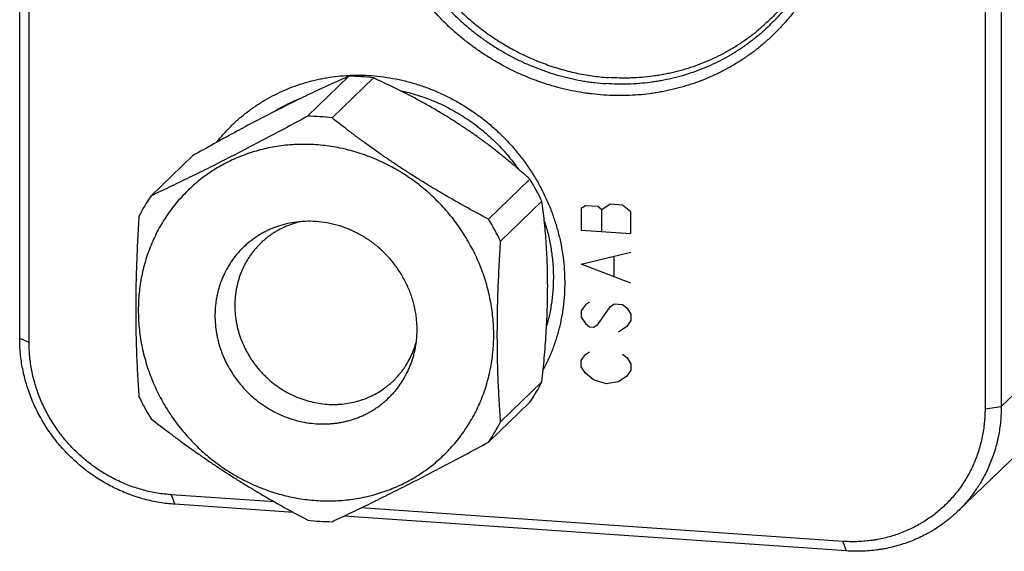
# Model space of a CAD drawing. Units: inches. Extents: x 0.3 to 21.7, y 0.3 to 16.7.
# Drawn here: x 7.5 to 12.1, y 4.9 to 7.4 of the extents above; entities that cross this region are included whole.
import ezdxf

# ---------------------------------------------------------------- set-up
doc = ezdxf.new("R2010")
doc.units = ezdxf.units.IN
doc.header["$LTSCALE"] = 1.21
doc.header["$MEASUREMENT"] = 0
doc.layers.get('0').update_dxf_attribs({"linetype": 'CONTINUOUS'})

msp = doc.modelspace()

# ---------------------------------------------------------------- linework, layer by layer
at = {"color": 7, "linetype": 'CONTINUOUS'}
for p, q in [((7.5054, 5.9138), (7.5054, 9.113)), ((7.5493, 5.8942), (7.5493, 9.0933)), ((12.0936, 8.7948), (12.0936, 5.5957)), ((12.0176, 8.7835), (12.0176, 5.5843)), ((9.0443, 7.1384), (8.851, 6.9517)), ((9.1587, 7.1305), (8.9654, 6.9437)), ((8.3135, 6.7672), (8.1202, 6.5804)), ((9.8895, 6.6579), (9.6962, 6.4711)), ((9.9467, 6.5548), (9.7534, 6.3681)), ((12.0936, 5.5957), (12.8219, 6.2991)), ((7.5493, 5.8942), (7.5054, 5.9138)), ((12.6185, 5.8099), (11.8902, 5.1064)), ((9.9467, 5.7109), (9.7534, 5.5242)), ((9.8895, 5.6158), (9.6962, 5.4291)), ((12.0176, 5.5843), (12.0936, 5.5957)), ((8.2138, 5.1835), (8.2299, 5.1392)), ((8.6971, 5.15), (8.2138, 5.1835)), ((8.786, 5.1006), (8.2299, 5.1392)), ((11.3531, 4.9658), (9.1003, 5.1221)), ((11.3691, 4.9214), (9.0214, 5.0843)), ((11.3531, 4.9658), (11.3691, 4.9214))]:
    msp.add_line(p, q, dxfattribs=at)
at = {"color": 4, "linetype": 'CONTINUOUS'}
for p, q in [((10.2654, 6.5404), (10.2268, 6.5141)), ((10.3234, 6.5364), (10.2654, 6.5404)), ((10.362, 6.5047), (10.3234, 6.5364)), ((10.1495, 6.5339), (10.1302, 6.5208)), ((10.1302, 6.5208), (10.1302, 6.4194)), ((10.2075, 6.5299), (10.1495, 6.5339)), ((10.2268, 6.5141), (10.2075, 6.5299)), ((10.2268, 6.4127), (10.2268, 6.5141)), ((10.362, 6.4033), (10.362, 6.5047)), ((10.1302, 6.4194), (10.362, 6.4033)), ((10.1302, 6.26), (10.362, 6.3163)), ((10.362, 6.1715), (10.1302, 6.26)), ((10.2848, 6.2058), (10.2848, 6.2927)), ((10.1689, 6.0834), (10.1495, 6.0703)), ((10.2654, 6.0622), (10.2848, 6.0754)), ((10.2848, 6.0754), (10.3234, 6.0727)), ((10.1495, 6.0703), (10.1302, 6.0426)), ((10.1302, 6.0426), (10.1302, 6.0137)), ((10.2075, 5.9793), (10.2654, 6.0622)), ((10.3234, 6.0727), (10.3427, 6.0569)), ((10.3427, 6.0569), (10.362, 6.0266)), ((10.1302, 6.0137), (10.1495, 5.9834)), ((10.1495, 5.9834), (10.1689, 5.9675)), ((10.362, 5.9976), (10.3427, 5.97)), ((10.362, 6.0266), (10.362, 5.9976)), ((10.1689, 5.9675), (10.1882, 5.9662)), ((10.1882, 5.9662), (10.2075, 5.9793)), ((10.3427, 5.97), (10.3041, 5.9437)), ((10.1495, 5.8385), (10.1689, 5.8516)), ((10.1302, 5.8108), (10.1495, 5.8385)), ((10.1302, 5.7818), (10.1302, 5.8108)), ((10.3234, 5.8409), (10.3427, 5.8251)), ((10.3427, 5.8251), (10.362, 5.7947)), ((10.1495, 5.7515), (10.1302, 5.7818)), ((10.362, 5.7658), (10.3427, 5.7381)), ((10.362, 5.7947), (10.362, 5.7658)), ((10.1882, 5.7199), (10.1495, 5.7515)), ((10.2461, 5.7014), (10.1882, 5.7199)), ((10.3041, 5.7118), (10.2461, 5.7014)), ((10.3427, 5.7381), (10.3041, 5.7118))]:
    msp.add_line(p, q, dxfattribs=at)
at = {"color": 7, "linetype": 'CONTINUOUS'}
for centre, radius, start, end in [((9.036, 6.1919), 0.9465, 86.0311, 89.4973), ((9.0353, 6.182), 0.9565, 82.5865, 86.0311), ((9.0981, 6.3249), 0.763, 111.6288, 121.4457), ((8.8427, 6.0052), 0.9465, 86.0311, 89.4973), ((8.8418, 5.9933), 0.9585, 82.5901, 86.0275), ((9.0167, 6.1059), 1.0327, 25.764, 32.3073), ((8.8292, 6.0892), 0.8626, 145.287, 152.6649), ((8.8579, 5.9979), 0.4633, 85.9606, 98.6882), ((8.8234, 5.9192), 1.0327, 25.764, 32.3073), ((9.1804, 6.1071), 0.8626, 325.287, 332.6649), ((8.993, 6.0903), 1.0327, 205.764, 212.3073), ((8.9871, 5.9203), 0.8626, 325.287, 332.6649), ((8.9746, 6.0162), 0.9585, 262.5901, 266.0275), ((8.9737, 6.0044), 0.9465, 266.0311, 269.4973)]:
    msp.add_arc(centre, radius, start, end, dxfattribs=at)
for points, knots in [([(10.2345, 7.0506), (10.2165, 7.0519), (10.1894, 7.0544), (10.1534, 7.0591), (10.1174, 7.0647), (10.0725, 7.0733), (10.0281, 7.0841), (9.9928, 7.0941), (9.9577, 7.1048), (9.9141, 7.1199), (9.8627, 7.1405), (9.8122, 7.1635), (9.7627, 7.1889), (9.7143, 7.2166), (9.6672, 7.2465), (9.6214, 7.2787), (9.5771, 7.3129), (9.5345, 7.3492), (9.4934, 7.3874), (9.4542, 7.4275), (9.4169, 7.4693), (9.3815, 7.5128), (9.3482, 7.5578), (9.317, 7.6042), (9.288, 7.652), (9.2613, 7.7009), (9.237, 7.751), (9.215, 7.802), (9.1955, 7.8539), (9.1785, 7.9065), (9.1641, 7.9597), (9.1522, 8.0134), (9.143, 8.0674), (9.1363, 8.1216), (9.1323, 8.1759), (9.131, 8.2301), (9.1323, 8.2842), (9.1363, 8.3379), (9.1429, 8.3912), (9.1522, 8.444), (9.1641, 8.496), (9.1785, 8.5472), (9.1955, 8.5974), (9.215, 8.6466), (9.2369, 8.6946), (9.2613, 8.7413), (9.288, 8.7866), (9.317, 8.8304), (9.3482, 8.8725), (9.3815, 8.9129), (9.4169, 8.9515), (9.4542, 8.9881), (9.4935, 9.0228), (9.5345, 9.0553), (9.5772, 9.0857), (9.6215, 9.1138), (9.6673, 9.1396), (9.7144, 9.163), (9.7628, 9.184), (9.8123, 9.2025), (9.8628, 9.2185), (9.9057, 9.2297), (9.9403, 9.2373), (9.9665, 9.2424), (9.9928, 9.2468), (10.0282, 9.2519), (10.0727, 9.2565), (10.1175, 9.2589), (10.1534, 9.2595), (10.1895, 9.2592), (10.2165, 9.258), (10.2345, 9.2568)], [0, 0, 0, 0, 0.015675, 0.023533, 0.031403, 0.047182, 0.06301, 0.070942, 0.078887, 0.094807, 0.110771, 0.126773, 0.14281, 0.158879, 0.174975, 0.191094, 0.207231, 0.22338, 0.239539, 0.2557, 0.27186, 0.288013, 0.304154, 0.320278, 0.336381, 0.352459, 0.368506, 0.384519, 0.400494, 0.416427, 0.432317, 0.448159, 0.463952, 0.479695, 0.495385, 0.511022, 0.526607, 0.542138, 0.557617, 0.573046, 0.588425, 0.603758, 0.619047, 0.634295, 0.649506, 0.664683, 0.679832, 0.694957, 0.710062, 0.725153, 0.740236, 0.755315, 0.770396, 0.785484, 0.800585, 0.815703, 0.830844, 0.846013, 0.861214, 0.87645, 0.891727, 0.907046, 0.914724, 0.922413, 0.930114, 0.937828, 0.953292, 0.968808, 0.976587, 0.984378, 1, 1, 1, 1]), ([(10.2345, 9.2568), (10.2526, 9.2555), (10.2797, 9.253), (10.3157, 9.2483), (10.3517, 9.2427), (10.3965, 9.234), (10.441, 9.2232), (10.4763, 9.2133), (10.5114, 9.2025), (10.5549, 9.1875), (10.6064, 9.1669), (10.6569, 9.1439), (10.7064, 9.1185), (10.7548, 9.0908), (10.8019, 9.0608), (10.8477, 9.0287), (10.8919, 8.9944), (10.9346, 8.9582), (10.9756, 8.9199), (11.0148, 8.8799), (11.0522, 8.8381), (11.0876, 8.7946), (11.1209, 8.7496), (11.1521, 8.7032), (11.181, 8.6554), (11.2077, 8.6064), (11.2321, 8.5564), (11.254, 8.5053), (11.2735, 8.4535), (11.2905, 8.4009), (11.305, 8.3477), (11.3168, 8.294), (11.3261, 8.24), (11.3327, 8.1858), (11.3367, 8.1315), (11.3381, 8.0772), (11.3367, 8.0232), (11.3328, 7.9694), (11.3261, 7.9162), (11.3169, 7.8634), (11.305, 7.8114), (11.2906, 7.7602), (11.2736, 7.7099), (11.2541, 7.6607), (11.2321, 7.6127), (11.2078, 7.566), (11.1811, 7.5208), (11.1521, 7.477), (11.1209, 7.4349), (11.0876, 7.3945), (11.0522, 7.3559), (11.0148, 7.3193), (10.9756, 7.2846), (10.9346, 7.2521), (10.8919, 7.2217), (10.8476, 7.1936), (10.8018, 7.1678), (10.7547, 7.1444), (10.7063, 7.1234), (10.6568, 7.1048), (10.6062, 7.0889), (10.5634, 7.0777), (10.5288, 7.07), (10.5026, 7.065), (10.4762, 7.0605), (10.4409, 7.0555), (10.3964, 7.0509), (10.3516, 7.0485), (10.3157, 7.0478), (10.2796, 7.0481), (10.2526, 7.0493), (10.2345, 7.0506)], [0, 0, 0, 0, 0.015675, 0.023533, 0.031403, 0.047182, 0.06301, 0.070942, 0.078887, 0.094807, 0.110771, 0.126773, 0.14281, 0.158879, 0.174975, 0.191094, 0.207231, 0.22338, 0.239539, 0.2557, 0.27186, 0.288013, 0.304154, 0.320278, 0.336381, 0.352459, 0.368506, 0.384519, 0.400494, 0.416427, 0.432317, 0.448159, 0.463952, 0.479695, 0.495385, 0.511022, 0.526607, 0.542138, 0.557617, 0.573046, 0.588425, 0.603758, 0.619047, 0.634295, 0.649506, 0.664683, 0.679832, 0.694957, 0.710062, 0.725153, 0.740236, 0.755315, 0.770396, 0.785484, 0.800585, 0.815703, 0.830844, 0.846013, 0.861214, 0.87645, 0.891727, 0.907046, 0.914724, 0.922413, 0.930114, 0.937828, 0.953292, 0.968808, 0.976587, 0.984378, 1, 1, 1, 1]), ([(10.2459, 9.2254), (10.2286, 9.2266), (10.2025, 9.2278), (10.1679, 9.228), (10.1333, 9.2275), (10.0903, 9.2251), (10.0475, 9.2207), (10.0135, 9.2158), (9.9797, 9.2102), (9.9379, 9.2015), (9.8885, 9.1886), (9.8399, 9.1732), (9.7922, 9.1554), (9.7457, 9.1352), (9.7004, 9.1127), (9.6564, 9.0879), (9.6138, 9.0608), (9.5727, 9.0316), (9.5333, 9.0003), (9.4955, 8.967), (9.4596, 8.9318), (9.4256, 8.8947), (9.3935, 8.8559), (9.3635, 8.8154), (9.3357, 8.7733), (9.31, 8.7297), (9.2866, 8.6848), (9.2655, 8.6387), (9.2467, 8.5914), (9.2304, 8.543), (9.2165, 8.4938), (9.2051, 8.4438), (9.1962, 8.3931), (9.1898, 8.3418), (9.186, 8.2901), (9.1847, 8.2381), (9.186, 8.186), (9.1898, 8.1338), (9.1962, 8.0817), (9.2051, 8.0297), (9.2165, 7.9781), (9.2304, 7.927), (9.2468, 7.8764), (9.2655, 7.8265), (9.2866, 7.7774), (9.31, 7.7293), (9.3357, 7.6822), (9.3636, 7.6363), (9.3936, 7.5916), (9.4256, 7.5483), (9.4596, 7.5065), (9.4955, 7.4663), (9.5332, 7.4278), (9.5727, 7.391), (9.6137, 7.3562), (9.6563, 7.3232), (9.7003, 7.2923), (9.7456, 7.2635), (9.7844, 7.2413), (9.816, 7.2246), (9.8479, 7.2087), (9.8883, 7.1903), (9.9378, 7.1706), (9.988, 7.1532), (10.0388, 7.1382), (10.0901, 7.1258), (10.1332, 7.1175), (10.1678, 7.1121), (10.2024, 7.1076), (10.2285, 7.1051), (10.2459, 7.1039)], [0, 0, 0, 0, 0.015622, 0.023413, 0.031192, 0.046708, 0.062172, 0.069886, 0.077587, 0.092953, 0.108272, 0.123549, 0.138785, 0.153986, 0.169155, 0.184296, 0.199414, 0.214515, 0.229603, 0.244684, 0.259763, 0.274846, 0.289937, 0.305042, 0.320167, 0.335316, 0.350494, 0.365704, 0.380952, 0.396241, 0.411574, 0.426953, 0.442382, 0.457861, 0.473393, 0.488977, 0.504614, 0.520305, 0.536047, 0.55184, 0.567683, 0.583572, 0.599506, 0.615481, 0.631494, 0.647541, 0.663618, 0.679721, 0.695846, 0.711987, 0.72814, 0.7443, 0.760461, 0.776619, 0.792769, 0.808906, 0.825025, 0.841121, 0.85719, 0.865213, 0.873228, 0.88923, 0.905194, 0.921114, 0.93699, 0.952818, 0.968597, 0.976467, 0.984325, 1, 1, 1, 1]), ([(10.2459, 9.2254), (10.2633, 9.2242), (10.2893, 9.2217), (10.3239, 9.2172), (10.3586, 9.2118), (10.4017, 9.2035), (10.453, 9.191), (10.5038, 9.1761), (10.554, 9.1587), (10.6034, 9.139), (10.6439, 9.1205), (10.6758, 9.1047), (10.7074, 9.088), (10.7462, 9.0658), (10.7915, 9.037), (10.8355, 9.0061), (10.878, 8.9731), (10.9191, 8.9382), (10.9585, 8.9015), (10.9962, 8.863), (11.0322, 8.8228), (11.0662, 8.781), (11.0982, 8.7377), (11.1282, 8.693), (11.1561, 8.6471), (11.1817, 8.6), (11.2051, 8.5519), (11.2263, 8.5028), (11.245, 8.4529), (11.2613, 8.4023), (11.2752, 8.3512), (11.2866, 8.2996), (11.2956, 8.2476), (11.3019, 8.1955), (11.3058, 8.1433), (11.3071, 8.0911), (11.3058, 8.0392), (11.302, 7.9875), (11.2956, 7.9362), (11.2867, 7.8855), (11.2753, 7.8355), (11.2614, 7.7863), (11.245, 7.7379), (11.2263, 7.6906), (11.2052, 7.6445), (11.1818, 7.5996), (11.1561, 7.556), (11.1282, 7.5139), (11.0982, 7.4734), (11.0662, 7.4346), (11.0322, 7.3975), (10.9962, 7.3622), (10.9585, 7.3289), (10.9191, 7.2977), (10.878, 7.2685), (10.8354, 7.2414), (10.7914, 7.2166), (10.7461, 7.1941), (10.6995, 7.1739), (10.6519, 7.1561), (10.6033, 7.1407), (10.5539, 7.1278), (10.512, 7.1191), (10.4783, 7.1135), (10.4443, 7.1086), (10.4015, 7.1042), (10.3585, 7.1018), (10.3239, 7.1013), (10.2892, 7.1015), (10.2632, 7.1027), (10.2459, 7.1039)], [0, 0, 0, 0, 0.015675, 0.023533, 0.031403, 0.047182, 0.06301, 0.078886, 0.094806, 0.11077, 0.126772, 0.134787, 0.14281, 0.158879, 0.174975, 0.191094, 0.207231, 0.223381, 0.239539, 0.2557, 0.27186, 0.288013, 0.304154, 0.320279, 0.336382, 0.352459, 0.368506, 0.384519, 0.400494, 0.416428, 0.432317, 0.44816, 0.463953, 0.479695, 0.495386, 0.511023, 0.526607, 0.542139, 0.557618, 0.573047, 0.588426, 0.603759, 0.619048, 0.634296, 0.649506, 0.664684, 0.679833, 0.694958, 0.710063, 0.725154, 0.740237, 0.755316, 0.770397, 0.785485, 0.800586, 0.815704, 0.830845, 0.846014, 0.861215, 0.876451, 0.891728, 0.907047, 0.922413, 0.930114, 0.937828, 0.953292, 0.968808, 0.976587, 0.984378, 1, 1, 1, 1]), ([(10.2529, 9.2168), (10.2657, 9.216), (10.2911, 9.2137), (10.3291, 9.209), (10.3671, 9.2029), (10.4049, 9.1954), (10.4425, 9.1866), (10.4799, 9.1763), (10.5169, 9.1648), (10.5537, 9.1519), (10.59, 9.1377), (10.6259, 9.1223), (10.6613, 9.1055), (10.6962, 9.0875), (10.7305, 9.0683), (10.7641, 9.0479), (10.7971, 9.0263), (10.8401, 8.996), (10.8919, 8.9553), (10.9507, 8.9023), (11.0058, 8.8455), (11.0483, 8.7951), (11.0802, 8.7531), (11.103, 8.7209), (11.1247, 8.6879), (11.1452, 8.6542), (11.1645, 8.6199), (11.1826, 8.5851), (11.1995, 8.5496), (11.2151, 8.5137), (11.2294, 8.4773), (11.2424, 8.4405), (11.2541, 8.4034), (11.2644, 8.3659), (11.2734, 8.3283), (11.2811, 8.2904), (11.2873, 8.2523), (11.2922, 8.2142), (11.2957, 8.176), (11.2978, 8.1378), (11.2986, 8.0997), (11.2979, 8.0617), (11.2958, 8.0239), (11.2924, 7.9862), (11.2875, 7.9488), (11.2813, 7.9118), (11.2738, 7.8751), (11.2648, 7.8387), (11.2546, 7.8029), (11.243, 7.7675), (11.2301, 7.7327), (11.2159, 7.6985), (11.2004, 7.665), (11.1837, 7.6321), (11.1657, 7.5999), (11.1465, 7.5686), (11.1262, 7.538), (11.1047, 7.5083), (11.0821, 7.4794), (11.0583, 7.4515), (11.0335, 7.4246), (11.0163, 7.4073), (11.0076, 7.3988)], [0, 0, 0, 0, 0.015545, 0.031135, 0.046767, 0.062442, 0.078158, 0.093913, 0.109708, 0.125539, 0.141405, 0.157304, 0.173234, 0.189192, 0.205177, 0.221185, 0.237213, 0.25326, 0.285392, 0.317561, 0.349743, 0.381913, 0.397988, 0.414051, 0.430099, 0.446129, 0.462138, 0.478125, 0.494085, 0.510017, 0.525918, 0.541786, 0.55762, 0.573417, 0.589175, 0.604894, 0.620571, 0.636206, 0.651798, 0.667347, 0.682851, 0.698312, 0.713728, 0.7291, 0.744429, 0.759715, 0.77496, 0.790165, 0.805331, 0.82046, 0.835554, 0.850615, 0.865645, 0.880647, 0.895624, 0.910578, 0.925512, 0.94043, 0.955334, 0.970228, 0.985116, 1, 1, 1, 1]), ([(9.5069, 8.9524), (9.4981, 8.9439), (9.4808, 8.9265), (9.4558, 8.8994), (9.4319, 8.8713), (9.4091, 8.8423), (9.3875, 8.8124), (9.367, 8.7816), (9.3477, 8.7501), (9.3296, 8.7178), (9.3128, 8.6847), (9.2972, 8.651), (9.2829, 8.6166), (9.2699, 8.5817), (9.2583, 8.5462), (9.2479, 8.5102), (9.2389, 8.4738), (9.2313, 8.437), (9.225, 8.3998), (9.2201, 8.3623), (9.2166, 8.3246), (9.2145, 8.2866), (9.2138, 8.2486), (9.2145, 8.2104), (9.2165, 8.1722), (9.22, 8.134), (9.2248, 8.0958), (9.2311, 8.0578), (9.2387, 8.0199), (9.2476, 7.9822), (9.2579, 7.9448), (9.2695, 7.9077), (9.2825, 7.8709), (9.2967, 7.8345), (9.3123, 7.7986), (9.3291, 7.7633), (9.3471, 7.7284), (9.3664, 7.6942), (9.3868, 7.6606), (9.4156, 7.6167), (9.4545, 7.5636), (9.5053, 7.5033), (9.5602, 7.4465), (9.6188, 7.3936), (9.6809, 7.3449), (9.746, 7.3007), (9.8138, 7.2611), (9.884, 7.2264), (9.9562, 7.1967), (10.03, 7.1723), (10.105, 7.1532), (10.1808, 7.1396), (10.2318, 7.1342), (10.2572, 7.1324)], [0, 0, 0, 0, 0.01497, 0.029942, 0.04492, 0.059908, 0.074907, 0.08992, 0.104951, 0.120001, 0.135074, 0.150172, 0.165296, 0.18045, 0.195634, 0.210851, 0.226102, 0.241388, 0.256711, 0.272072, 0.287471, 0.302908, 0.318385, 0.333901, 0.349457, 0.365051, 0.380684, 0.396354, 0.412061, 0.427803, 0.44358, 0.45939, 0.475231, 0.491101, 0.507, 0.522923, 0.53887, 0.554838, 0.570825, 0.586827, 0.618866, 0.650938, 0.68302, 0.715091, 0.747129, 0.779113, 0.811022, 0.842837, 0.874542, 0.906121, 0.937563, 0.968858, 1, 1, 1, 1]), ([(11.0076, 7.3988), (10.9954, 7.3871), (10.9706, 7.3643), (10.9315, 7.3322), (10.8906, 7.3022), (10.8482, 7.2745), (10.8044, 7.2489), (10.7591, 7.2258), (10.7126, 7.205), (10.6649, 7.1866), (10.6162, 7.1707), (10.5749, 7.1596), (10.5415, 7.152), (10.5162, 7.147), (10.4908, 7.1426), (10.4566, 7.1376), (10.4136, 7.1329), (10.3704, 7.1305), (10.3357, 7.1298), (10.3008, 7.13), (10.2746, 7.1312), (10.2572, 7.1324)], [0, 0, 0, 0, 0.061647, 0.123318, 0.185034, 0.246818, 0.308691, 0.370675, 0.432788, 0.495049, 0.557473, 0.620074, 0.651449, 0.682872, 0.714346, 0.745871, 0.809075, 0.872494, 0.904288, 0.936139, 1, 1, 1, 1]), ([(9.0443, 7.1384), (9.0186, 7.1272), (8.9654, 7.1037), (8.8833, 7.0658), (8.796, 7.0239), (8.7039, 6.978), (8.6083, 6.9285), (8.5105, 6.8763), (8.412, 6.8224), (8.3463, 6.7856), (8.3135, 6.7672)], [0, 0, 0, 0, 0.102458, 0.212588, 0.330875, 0.456838, 0.588869, 0.724708, 0.862242, 1, 1, 1, 1]), ([(8.4256, 6.83), (8.4361, 6.8432), (8.4579, 6.869), (8.4929, 6.9056), (8.53, 6.94), (8.5693, 6.972), (8.6105, 7.0016), (8.6535, 7.0286), (8.6982, 7.0529), (8.7444, 7.0745), (8.792, 7.0932), (8.8325, 7.1065), (8.8655, 7.1156), (8.8905, 7.1217), (8.9157, 7.1271), (8.9496, 7.1332), (8.9925, 7.1391), (9.0357, 7.1424), (9.0704, 7.1435), (9.1052, 7.1436), (9.1314, 7.1426), (9.1488, 7.1413)], [0, 0, 0, 0, 0.061796, 0.123557, 0.185314, 0.247097, 0.308936, 0.370861, 0.432901, 0.495082, 0.557429, 0.619963, 0.65131, 0.682711, 0.714169, 0.745683, 0.808885, 0.872333, 0.904155, 0.936042, 1, 1, 1, 1]), ([(9.1488, 7.1413), (9.1682, 7.14), (9.2068, 7.1361), (9.2644, 7.1265), (9.3215, 7.1134), (9.3779, 7.0966), (9.4333, 7.0763), (9.4876, 7.0526), (9.5405, 7.0256), (9.5918, 6.9954), (9.6413, 6.962), (9.6888, 6.9257), (9.7341, 6.8866), (9.777, 6.8448), (9.8173, 6.8006), (9.8549, 6.754), (9.8896, 6.7053), (9.9213, 6.6547), (9.9498, 6.6024), (9.975, 6.5487), (9.9969, 6.4936), (10.0153, 6.4375), (10.0302, 6.3806), (10.0414, 6.323), (10.049, 6.2652), (10.053, 6.2072), (10.0532, 6.1493), (10.0503, 6.1013), (10.0462, 6.0633), (10.0421, 6.0349), (10.0372, 6.0068), (10.0313, 5.9789), (10.0246, 5.9512), (10.0169, 5.9239), (10.0084, 5.8968), (9.999, 5.8701), (9.9887, 5.8438), (9.9775, 5.8179), (9.9656, 5.7924), (9.957, 5.7758), (9.9526, 5.7675)], [0, 0, 0, 0, 0.030957, 0.062048, 0.093269, 0.124613, 0.156071, 0.187634, 0.219289, 0.251024, 0.282823, 0.314673, 0.346556, 0.378456, 0.410356, 0.44224, 0.47409, 0.505891, 0.537627, 0.569284, 0.600849, 0.632309, 0.663655, 0.694879, 0.725973, 0.756932, 0.787756, 0.818444, 0.833739, 0.849001, 0.86423, 0.879428, 0.894595, 0.909732, 0.92484, 0.939921, 0.954976, 0.970006, 0.985014, 1, 1, 1, 1]), ([(9.8895, 6.6579), (9.877, 6.6692), (9.8516, 6.6918), (9.8125, 6.7254), (9.7722, 6.7589), (9.7305, 6.7921), (9.6875, 6.825), (9.6431, 6.8574), (9.5975, 6.8892), (9.5508, 6.9201), (9.5031, 6.9502), (9.4547, 6.9792), (9.4057, 7.0072), (9.3565, 7.034), (9.307, 7.0597), (9.2414, 7.0924), (9.1918, 7.1155), (9.1587, 7.1305)], [0, 0, 0, 0, 0.057897, 0.116807, 0.176755, 0.237742, 0.299724, 0.362608, 0.426249, 0.490455, 0.555001, 0.619651, 0.684186, 0.748414, 0.81219, 0.875413, 1, 1, 1, 1]), ([(9.2834, 7.0717), (9.2971, 7.0688), (9.3242, 7.0624), (9.3645, 7.0509), (9.4043, 7.0374), (9.4435, 7.022), (9.4821, 7.0048), (9.5199, 6.9856), (9.5568, 6.9647), (9.5928, 6.9421), (9.6277, 6.9178), (9.6615, 6.8918), (9.6941, 6.8643), (9.7254, 6.8353), (9.7553, 6.8049), (9.7838, 6.7731), (9.8107, 6.7401), (9.8277, 6.7172), (9.8359, 6.7056)], [0, 0, 0, 0, 0.061575, 0.123337, 0.185279, 0.247389, 0.309654, 0.372059, 0.434589, 0.497228, 0.559958, 0.62276, 0.685615, 0.748504, 0.811407, 0.874304, 0.937175, 1, 1, 1, 1]), ([(8.851, 6.9517), (8.8188, 6.9343), (8.7548, 6.8998), (8.659, 6.8489), (8.5643, 6.7993), (8.4711, 6.7515), (8.3799, 6.7056), (8.291, 6.6619), (8.2048, 6.6203), (8.1481, 6.5935), (8.1202, 6.5804)], [0, 0, 0, 0, 0.133691, 0.266213, 0.396889, 0.524938, 0.649626, 0.770438, 0.887187, 1, 1, 1, 1]), ([(9.6962, 6.4711), (9.6639, 6.4882), (9.5993, 6.5229), (9.5195, 6.568), (9.456, 6.6052), (9.4087, 6.6337), (9.3618, 6.6628), (9.3154, 6.6925), (9.2694, 6.7226), (9.2241, 6.7532), (9.1793, 6.7842), (9.1352, 6.8155), (9.0918, 6.8472), (9.035, 6.8896), (8.993, 6.922), (8.9654, 6.9437)], [0, 0, 0, 0, 0.125774, 0.252206, 0.315572, 0.378964, 0.442314, 0.505551, 0.568599, 0.631388, 0.693855, 0.755948, 0.817628, 0.878869, 1, 1, 1, 1]), ([(8.8905, 6.8184), (8.8635, 6.8203), (8.8093, 6.8214), (8.7285, 6.8151), (8.6492, 6.8008), (8.5723, 6.7786), (8.4985, 6.7488), (8.4284, 6.7117), (8.3628, 6.6676), (8.3022, 6.6169), (8.2473, 6.5601), (8.1987, 6.4979), (8.1567, 6.4307), (8.1218, 6.3593), (8.0943, 6.2843), (8.0744, 6.2064), (8.0625, 6.1264), (8.0585, 6.0452), (8.0625, 5.9633), (8.0745, 5.8818), (8.0944, 5.8012), (8.1219, 5.7225), (8.1568, 5.6463), (8.1988, 5.5734), (8.2474, 5.5045), (8.3022, 5.4402), (8.3627, 5.3812), (8.4282, 5.328), (8.4982, 5.2812), (8.572, 5.2412), (8.6488, 5.2084), (8.728, 5.183), (8.8087, 5.1654), (8.8633, 5.1589), (8.8905, 5.157)], [0, 0, 0, 0, 0.031191, 0.062171, 0.09295, 0.123545, 0.153982, 0.18429, 0.214509, 0.244677, 0.274837, 0.305032, 0.335305, 0.365692, 0.396228, 0.42694, 0.457848, 0.488964, 0.520292, 0.551828, 0.58356, 0.61547, 0.647531, 0.679713, 0.71198, 0.744294, 0.776615, 0.808903, 0.841119, 0.873227, 0.905193, 0.93699, 0.968598, 1, 1, 1, 1]), ([(8.8905, 5.157), (8.9176, 5.1552), (8.9718, 5.1541), (9.0526, 5.1604), (9.1318, 5.1747), (9.2087, 5.1969), (9.2826, 5.2267), (9.3527, 5.2638), (9.4183, 5.3079), (9.4789, 5.3586), (9.5337, 5.4153), (9.5824, 5.4776), (9.6244, 5.5448), (9.6593, 5.6162), (9.6868, 5.6912), (9.7066, 5.7691), (9.7186, 5.849), (9.7226, 5.9303), (9.7185, 6.0121), (9.7065, 6.0937), (9.6867, 6.1743), (9.6592, 6.253), (9.6243, 6.3292), (9.5823, 6.4021), (9.5337, 6.471), (9.4789, 6.5353), (9.4184, 6.5943), (9.3529, 6.6474), (9.2829, 6.6943), (9.2091, 6.7343), (9.1323, 6.7671), (9.0531, 6.7925), (8.9724, 6.8101), (8.9178, 6.8165), (8.8905, 6.8184)], [0, 0, 0, 0, 0.031191, 0.062171, 0.09295, 0.123545, 0.153982, 0.18429, 0.214509, 0.244677, 0.274837, 0.305032, 0.335305, 0.365692, 0.396228, 0.42694, 0.457848, 0.488964, 0.520292, 0.551828, 0.58356, 0.61547, 0.647531, 0.679713, 0.71198, 0.744294, 0.776615, 0.808903, 0.841119, 0.873227, 0.905193, 0.93699, 0.968598, 1, 1, 1, 1]), ([(9.9467, 5.7109), (9.9507, 5.7482), (9.958, 5.8229), (9.9665, 5.9353), (9.9711, 6.0289), (9.973, 6.1034), (9.9735, 6.1583), (9.973, 6.2124), (9.9716, 6.2653), (9.9694, 6.317), (9.9662, 6.3673), (9.9623, 6.4162), (9.9578, 6.4636), (9.9526, 6.5097), (9.9487, 6.5399), (9.9467, 6.5548)], [0, 0, 0, 0, 0.1328, 0.266328, 0.399429, 0.465277, 0.530308, 0.594263, 0.656913, 0.718085, 0.777667, 0.835617, 0.891946, 0.946713, 1, 1, 1, 1]), ([(8.063, 6.4853), (8.0606, 6.4486), (8.0563, 6.3753), (8.0514, 6.2655), (8.0488, 6.1745), (8.0477, 6.1023), (8.0475, 6.0487), (8.0477, 5.9956), (8.0485, 5.9431), (8.0498, 5.8912), (8.0516, 5.8399), (8.0538, 5.7893), (8.0573, 5.7232), (8.0605, 5.674), (8.063, 5.6415)], [0, 0, 0, 0, 0.130712, 0.260927, 0.390103, 0.454095, 0.517574, 0.580457, 0.642674, 0.704166, 0.764894, 0.824838, 0.883994, 1, 1, 1, 1]), ([(8.7879, 6.4559), (8.7739, 6.4538), (8.7531, 6.4496), (8.7259, 6.442), (8.7058, 6.4355), (8.6862, 6.4279), (8.6669, 6.4195), (8.6482, 6.4101), (8.6238, 6.3965), (8.5947, 6.3773), (8.5677, 6.3554), (8.5474, 6.3364), (8.533, 6.3214), (8.5192, 6.3057), (8.5063, 6.2894), (8.4941, 6.2724), (8.4828, 6.2548), (8.4723, 6.2366), (8.4627, 6.218), (8.454, 6.1989), (8.4462, 6.1793), (8.4393, 6.1593), (8.4334, 6.139), (8.4284, 6.1183), (8.4244, 6.0974), (8.4214, 6.0763), (8.4193, 6.0549), (8.4182, 6.0334), (8.4181, 6.0046), (8.4204, 5.9685), (8.426, 5.9326), (8.4323, 5.9042), (8.4381, 5.883), (8.4448, 5.862), (8.4524, 5.8413), (8.4609, 5.8209), (8.4735, 5.7941), (8.4914, 5.7617), (8.5162, 5.7246), (8.5441, 5.6898), (8.5749, 5.6574), (8.6083, 5.6278), (8.6441, 5.6011), (8.6819, 5.5777), (8.7215, 5.5577), (8.7625, 5.5413), (8.8045, 5.5286), (8.8473, 5.5197), (8.8761, 5.5164), (8.8905, 5.5154)], [0, 0, 0, 0, 0.030723, 0.046026, 0.061288, 0.076514, 0.091708, 0.106871, 0.122009, 0.152216, 0.182371, 0.197446, 0.212521, 0.227602, 0.242694, 0.2578, 0.272925, 0.288074, 0.30325, 0.318457, 0.333699, 0.348978, 0.364298, 0.379661, 0.395069, 0.410524, 0.426027, 0.441578, 0.457179, 0.488521, 0.520055, 0.535895, 0.551779, 0.567704, 0.583668, 0.599668, 0.6157, 0.647842, 0.680071, 0.712355, 0.744659, 0.776949, 0.809191, 0.841351, 0.873399, 0.905308, 0.937054, 0.968624, 1, 1, 1, 1]), ([(8.8199, 6.4598), (8.8138, 6.4584), (8.8016, 6.4553), (8.7776, 6.4481), (8.7483, 6.437), (8.7203, 6.4233), (8.6988, 6.4107), (8.6831, 6.4006), (8.668, 6.3898), (8.6534, 6.3782), (8.6394, 6.366), (8.626, 6.3531), (8.6133, 6.3396), (8.6012, 6.3255), (8.5897, 6.3108), (8.579, 6.2956), (8.569, 6.2799), (8.5597, 6.2636), (8.5512, 6.247), (8.5435, 6.2299), (8.5365, 6.2124), (8.5304, 6.1946), (8.5251, 6.1765), (8.5206, 6.1581), (8.517, 6.1395), (8.5142, 6.1206), (8.5122, 6.1016), (8.5108, 6.0761), (8.5111, 6.0439), (8.5143, 6.0118), (8.5185, 5.9863), (8.5226, 5.9672), (8.5274, 5.9482), (8.535, 5.9232), (8.5465, 5.8924), (8.5606, 5.8627), (8.5734, 5.8396), (8.5838, 5.8227), (8.5948, 5.8061), (8.6105, 5.7847), (8.6275, 5.7643), (8.6457, 5.745), (8.6647, 5.7265), (8.6848, 5.7092), (8.706, 5.6932), (8.7277, 5.6781), (8.756, 5.6611), (8.7914, 5.6436), (8.828, 5.6292), (8.8656, 5.6181), (8.9037, 5.6103), (8.9294, 5.6074), (8.9423, 5.6065)], [0, 0, 0, 0, 0.015317, 0.030594, 0.061031, 0.091344, 0.106468, 0.121572, 0.136661, 0.151738, 0.166808, 0.181876, 0.196946, 0.212023, 0.22711, 0.242212, 0.257334, 0.272479, 0.287651, 0.302853, 0.318089, 0.333362, 0.348675, 0.364029, 0.379428, 0.394872, 0.410362, 0.4259, 0.457113, 0.488518, 0.504294, 0.520115, 0.535979, 0.551884, 0.583801, 0.61585, 0.63192, 0.648013, 0.664125, 0.680252, 0.712531, 0.72868, 0.744829, 0.7771, 0.793221, 0.809325, 0.841459, 0.873481, 0.905365, 0.937088, 0.96864, 1, 1, 1, 1]), ([(9.3549, 5.8689), (9.3565, 5.8773), (9.3592, 5.8942), (9.3618, 5.9198), (9.363, 5.9457), (9.3628, 5.9716), (9.3612, 5.9976), (9.3582, 6.0235), (9.3537, 6.0493), (9.3479, 6.075), (9.3407, 6.1004), (9.3321, 6.1254), (9.3222, 6.1501), (9.311, 6.1742), (9.2986, 6.1978), (9.2803, 6.2284), (9.2546, 6.265), (9.2193, 6.3054), (9.1801, 6.3421), (9.1374, 6.3744), (9.0917, 6.4022), (9.0436, 6.425), (8.9937, 6.4425), (8.9425, 6.4546), (8.9079, 6.4589), (8.8905, 6.4601)], [0, 0, 0, 0, 0.030318, 0.060749, 0.091295, 0.121958, 0.152737, 0.18363, 0.214635, 0.245748, 0.276962, 0.308272, 0.33967, 0.371146, 0.402692, 0.434297, 0.497618, 0.561037, 0.624455, 0.687776, 0.750905, 0.813756, 0.876258, 0.938352, 1, 1, 1, 1]), ([(9.9577, 6.4629), (9.9609, 6.4529), (9.9671, 6.4327), (9.9752, 6.4022), (9.9821, 6.3715), (9.9899, 6.3304), (9.9968, 6.2787), (9.9999, 6.2268), (10, 6.1854), (9.9989, 6.1545), (9.9967, 6.1237), (9.9934, 6.0931), (9.9889, 6.0627), (9.9832, 6.0326), (9.9764, 6.0028), (9.9711, 5.9832), (9.9683, 5.9734)], [0, 0, 0, 0, 0.063642, 0.127147, 0.19051, 0.253725, 0.379673, 0.504989, 0.567416, 0.629682, 0.691788, 0.753734, 0.815525, 0.877163, 0.938653, 1, 1, 1, 1]), ([(9.7534, 5.5242), (9.751, 5.5568), (9.7477, 5.606), (9.7442, 5.6721), (9.742, 5.7227), (9.7402, 5.7739), (9.7389, 5.8258), (9.7382, 5.8784), (9.7379, 5.9315), (9.7382, 5.9851), (9.7392, 6.0573), (9.7418, 6.1483), (9.7467, 6.258), (9.751, 6.3314), (9.7534, 6.3681)], [0, 0, 0, 0, 0.116006, 0.175162, 0.235106, 0.295834, 0.357326, 0.419543, 0.482426, 0.545905, 0.609897, 0.739073, 0.869288, 1, 1, 1, 1]), ([(8.2299, 5.1392), (8.218, 5.14), (8.1942, 5.1422), (8.1588, 5.1473), (8.1235, 5.1541), (8.0884, 5.1626), (8.0537, 5.1728), (8.0194, 5.1847), (7.9857, 5.1982), (7.9525, 5.2133), (7.92, 5.23), (7.8882, 5.2481), (7.8573, 5.2678), (7.8272, 5.2889), (7.7981, 5.3114), (7.7701, 5.3353), (7.7432, 5.3604), (7.7174, 5.3867), (7.6929, 5.4141), (7.6696, 5.4427), (7.6478, 5.4722), (7.6273, 5.5027), (7.6083, 5.5341), (7.5907, 5.5663), (7.5747, 5.5991), (7.5603, 5.6326), (7.5475, 5.6667), (7.5364, 5.7013), (7.5269, 5.7362), (7.5191, 5.7715), (7.513, 5.8069), (7.5086, 5.8425), (7.506, 5.8782), (7.5054, 5.902), (7.5054, 5.9138)], [0, 0, 0, 0, 0.030673, 0.06145, 0.092326, 0.1233, 0.154366, 0.185521, 0.216759, 0.248073, 0.279457, 0.310901, 0.342399, 0.373941, 0.405519, 0.437122, 0.468742, 0.500368, 0.53199, 0.563599, 0.595185, 0.626739, 0.658251, 0.689712, 0.721114, 0.752449, 0.78371, 0.81489, 0.845983, 0.876985, 0.90789, 0.938696, 0.9694, 1, 1, 1, 1]), ([(8.2138, 5.1835), (8.2029, 5.1843), (8.1811, 5.1863), (8.1486, 5.191), (8.1162, 5.1972), (8.0841, 5.2051), (8.0522, 5.2144), (8.0208, 5.2253), (7.9898, 5.2377), (7.9594, 5.2515), (7.9295, 5.2668), (7.9004, 5.2835), (7.872, 5.3016), (7.8445, 5.3209), (7.8178, 5.3416), (7.7921, 5.3634), (7.7674, 5.3865), (7.7437, 5.4106), (7.7212, 5.4358), (7.6999, 5.462), (7.6798, 5.4891), (7.6611, 5.5171), (7.6436, 5.5458), (7.6275, 5.5753), (7.6128, 5.6055), (7.5996, 5.6362), (7.5879, 5.6675), (7.5776, 5.6992), (7.5689, 5.7312), (7.5618, 5.7636), (7.5562, 5.7961), (7.5522, 5.8288), (7.5498, 5.8615), (7.5493, 5.8833), (7.5493, 5.8942)], [0, 0, 0, 0, 0.030673, 0.06145, 0.092326, 0.123299, 0.154366, 0.185521, 0.216759, 0.248073, 0.279457, 0.310901, 0.342399, 0.373941, 0.405519, 0.437122, 0.468742, 0.500368, 0.53199, 0.563599, 0.595185, 0.626739, 0.658251, 0.689712, 0.721114, 0.752449, 0.78371, 0.81489, 0.845983, 0.876985, 0.90789, 0.938696, 0.9694, 1, 1, 1, 1]), ([(8.9423, 5.6065), (8.9542, 5.6056), (8.972, 5.6051), (8.9957, 5.606), (9.0192, 5.6078), (9.0483, 5.6118), (9.0769, 5.6184), (9.0993, 5.625), (9.1158, 5.6307), (9.132, 5.6371), (9.1531, 5.6466), (9.1787, 5.66), (9.2029, 5.6757), (9.2214, 5.6895), (9.2348, 5.7004), (9.2477, 5.7118), (9.26, 5.7239), (9.2718, 5.7365), (9.2831, 5.7496), (9.2937, 5.7632), (9.3038, 5.7772), (9.3132, 5.7917), (9.3249, 5.8116), (9.338, 5.8375), (9.3488, 5.8645), (9.356, 5.8867), (9.3591, 5.8979), (9.3606, 5.9036)], [0, 0, 0, 0, 0.063965, 0.095825, 0.12759, 0.190838, 0.253754, 0.285104, 0.316383, 0.347595, 0.378747, 0.44088, 0.502849, 0.533797, 0.564728, 0.595647, 0.626563, 0.657484, 0.688417, 0.719371, 0.750353, 0.78137, 0.812429, 0.874688, 0.937192, 0.968558, 1, 1, 1, 1]), ([(8.8905, 5.5154), (8.9041, 5.5145), (8.9246, 5.5139), (8.9517, 5.515), (8.972, 5.5167), (8.9921, 5.5193), (9.012, 5.5227), (9.0316, 5.527), (9.051, 5.5322), (9.0701, 5.5383), (9.0889, 5.5451), (9.1073, 5.5529), (9.1253, 5.5614), (9.1428, 5.5707), (9.1599, 5.5809), (9.1764, 5.5917), (9.1925, 5.6034), (9.2079, 5.6157), (9.2228, 5.6288), (9.237, 5.6425), (9.2506, 5.6568), (9.2635, 5.6718), (9.2757, 5.6874), (9.2872, 5.7036), (9.3016, 5.7258), (9.3144, 5.7491), (9.3255, 5.7732), (9.3331, 5.7917), (9.3399, 5.8105), (9.3458, 5.8297), (9.3508, 5.8492), (9.3536, 5.8623), (9.3549, 5.8689)], [0, 0, 0, 0, 0.063926, 0.095758, 0.127493, 0.159133, 0.190684, 0.22215, 0.253533, 0.284839, 0.316072, 0.347239, 0.378346, 0.4094, 0.440408, 0.471379, 0.502319, 0.533238, 0.564143, 0.595044, 0.625949, 0.656867, 0.687806, 0.718775, 0.74978, 0.811919, 0.843083, 0.874312, 0.905613, 0.936992, 0.968453, 1, 1, 1, 1]), ([(12.0176, 5.5843), (12.0176, 5.5734), (12.0171, 5.5518), (12.0147, 5.5194), (12.0107, 5.4873), (12.0061, 5.4608), (12.0016, 5.4398), (11.9965, 5.419), (11.9893, 5.3933), (11.9791, 5.363), (11.9673, 5.3334), (11.9541, 5.3045), (11.9394, 5.2764), (11.9233, 5.2491), (11.9059, 5.2227), (11.8871, 5.1973), (11.867, 5.173), (11.8457, 5.1498), (11.8232, 5.1277), (11.7995, 5.1068), (11.7748, 5.0872), (11.7491, 5.0689), (11.7224, 5.052), (11.6948, 5.0364), (11.6664, 5.0223), (11.6373, 5.0097), (11.6075, 4.9985), (11.577, 4.9889), (11.546, 4.9808), (11.5198, 4.9754), (11.4987, 4.9718), (11.4774, 4.9688), (11.4506, 4.966), (11.4182, 4.9642), (11.3856, 4.9641), (11.3639, 4.9651), (11.3531, 4.9658)], [0, 0, 0, 0, 0.031871, 0.063635, 0.095291, 0.126844, 0.142583, 0.158298, 0.189655, 0.220922, 0.252106, 0.283213, 0.314253, 0.345233, 0.376165, 0.407056, 0.43792, 0.468764, 0.499602, 0.530444, 0.561301, 0.592183, 0.623102, 0.654067, 0.685088, 0.716175, 0.747335, 0.778577, 0.809906, 0.84133, 0.85708, 0.872855, 0.904481, 0.936212, 0.968053, 1, 1, 1, 1]), ([(12.0936, 5.5957), (12.0936, 5.5841), (12.093, 5.561), (12.0905, 5.5264), (12.0864, 5.4922), (12.0815, 5.4639), (12.0768, 5.4415), (12.0716, 5.4193), (12.064, 5.3919), (12.0533, 5.3595), (12.0411, 5.3278), (12.0273, 5.2968), (12.012, 5.2667), (11.9979, 5.2422), (11.986, 5.2232), (11.9736, 5.2044), (11.9573, 5.1816), (11.9363, 5.1554), (11.914, 5.1302), (11.8982, 5.1142), (11.8902, 5.1064)], [0, 0, 0, 0, 0.063776, 0.127344, 0.1907, 0.253854, 0.285358, 0.316815, 0.379583, 0.442174, 0.504599, 0.566873, 0.629011, 0.69103, 0.722002, 0.752952, 0.814787, 0.87656, 0.93829, 1, 1, 1, 1]), ([(8.1202, 5.5384), (8.1478, 5.5166), (8.1898, 5.4843), (8.2466, 5.4419), (8.29, 5.4102), (8.3341, 5.3788), (8.3789, 5.3478), (8.4242, 5.3172), (8.4702, 5.2871), (8.5166, 5.2575), (8.5635, 5.2284), (8.6108, 5.1999), (8.6743, 5.1627), (8.7541, 5.1176), (8.8186, 5.0828), (8.851, 5.0658)], [0, 0, 0, 0, 0.121131, 0.182372, 0.244052, 0.306145, 0.368612, 0.431401, 0.494449, 0.557686, 0.621036, 0.684428, 0.747794, 0.874226, 1, 1, 1, 1]), ([(8.9654, 5.0579), (8.9933, 5.0709), (9.05, 5.0977), (9.1363, 5.1393), (9.2251, 5.183), (9.3163, 5.2289), (9.4095, 5.2768), (9.5042, 5.3263), (9.6, 5.3772), (9.6641, 5.4117), (9.6962, 5.4291)], [0, 0, 0, 0, 0.112813, 0.229562, 0.350374, 0.475062, 0.603111, 0.733787, 0.866309, 1, 1, 1, 1]), ([(11.8902, 5.1064), (11.8818, 5.0983), (11.8688, 5.0865), (11.8509, 5.0714), (11.8326, 5.0567), (11.809, 5.0394), (11.7845, 5.0233), (11.7643, 5.0112), (11.7438, 4.9997), (11.7176, 4.9863), (11.6853, 4.9718), (11.6522, 4.9591), (11.6184, 4.9481), (11.584, 4.9388), (11.5548, 4.9326), (11.5313, 4.9285), (11.5076, 4.925), (11.4777, 4.9218), (11.4417, 4.9198), (11.4054, 4.9195), (11.3812, 4.9206), (11.3691, 4.9214)], [0, 0, 0, 0, 0.061647, 0.092481, 0.123323, 0.185039, 0.246823, 0.27775, 0.308702, 0.370686, 0.432799, 0.495059, 0.557483, 0.620085, 0.682878, 0.714351, 0.745876, 0.80908, 0.872499, 0.93614, 1, 1, 1, 1])]:
    msp.add_open_spline(points, degree=3, knots=knots, dxfattribs=at)

doc.saveas('drawing.dxf')
